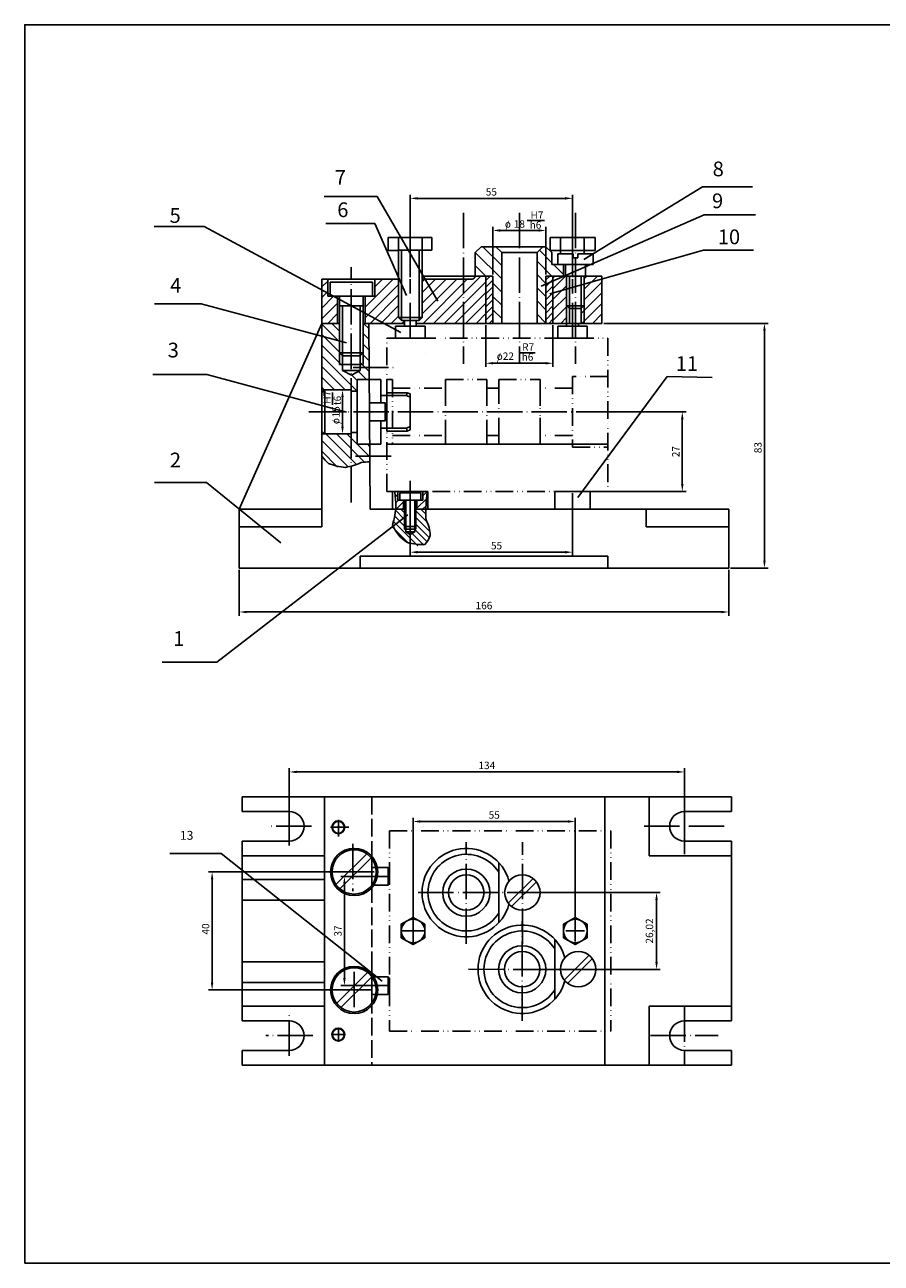
# Model space of a CAD drawing. Extents: x 202 to 807, y 34 to 454.
# Drawn here: x 202 to 492, y 34 to 454 of the extents above; entities that cross this region are included whole.
import ezdxf

# ---------------------------------------------------------------- set-up
doc = ezdxf.new("R2010")
doc.units = 0
doc.header["$LTSCALE"] = 0.5
for name, pattern in [('ACAD_ISO02W100', [15, 12, -3]), ('ACAD_ISO04W100', [30, 24, -3, 0, -3]), ('ACAD_ISO12W100', [21, 12, -3, 0, -3, 0, -3])]:
    doc.linetypes.add(name, pattern=pattern)
doc.layers.get('0').update_dxf_attribs({"linetype": 'CONTINUOUS'})
doc.layers.get('DEFPOINTS').update_dxf_attribs({"linetype": 'CONTINUOUS'})
for name, color, linetype in [('剖面线', 4, 'CONTINUOUS'), ('双点划线', 240, 'ACAD_ISO12W100'), ('文字层', 7, 'CONTINUOUS'), ('标注线', 3, 'CONTINUOUS'), ('点划线', 130, 'ACAD_ISO04W100'), ('粗实线', 7, 'CONTINUOUS'), ('细实线', 7, 'CONTINUOUS'), ('虚线', 52, 'ACAD_ISO02W100')]:
    doc.layers.add(name, color=color, linetype=linetype)
doc.dimstyles.new('ISO-25', dxfattribs={"dimtxt": 2.5, "dimasz": 2.5, "dimexe": 1.25, "dimexo": 0.625, "dimtad": 1, "dimtxsty": 'STANDARD', "dimcen": 2.5, "dimazin": 3, "dimtfac": 1, "dimtmove": 0, "dimatfit": 3})
doc.dimstyles.new('副本ISO-25', dxfattribs={"dimtxt": 2.5, "dimasz": 0.75, "dimexe": 1.25, "dimexo": 0.625, "dimtad": 1, "dimtxsty": 'STANDARD', "dimcen": 2.5, "dimazin": 3, "dimtfac": 1, "dimtmove": 0, "dimatfit": 3})
pattern_1 = [(45, (238.73, 128.5418), (-1.796051, 1.796051), [])]
pattern_2 = [(45, (238.73, 128.5418), (-1.122532, 1.122532), [])]
pattern_3 = [(135, (238.73, 128.5418), (-1.79605, -1.79605), [])]

# ---------------------------------------------------------------- blocks, each defined once
blk = doc.blocks.new('*D2')
at = {"layer": 'DEFPOINTS', "color": 0}
for p in [(387.5, 394.77), (332.5, 367.37), (387.5, 367.37)]:
    blk.add_point(p, dxfattribs=at)
at = {"layer": '标注线', "color": 0}
for p, q in [((332.5, 368), (332.5, 396.02)), ((387.5, 368), (387.5, 396.02)), ((335, 394.77), (385, 394.77))]:
    blk.add_line(p, q, dxfattribs=at)
for points in [[(335, 395.19), (335, 394.35), (332.5, 394.77)], [(385, 395.19), (385, 394.35), (387.5, 394.77)]]:
    blk.add_solid(points, dxfattribs=at)
at = {"layer": '标注线', "color": 0, "insert": (360, 396.64), "char_height": 2.5, "attachment_point": 5}
blk.add_mtext('55', dxfattribs=at)
blk = doc.blocks.new('*D3')
at = {"layer": 'DEFPOINTS', "color": 0}
for p in [(274.5, 269.37), (440.5, 269.37), (440.5, 254.49)]:
    blk.add_point(p, dxfattribs=at)
at = {"layer": '标注线', "color": 0}
for p, q in [((274.5, 268.75), (274.5, 253.24)), ((440.5, 268.75), (440.5, 253.24)), ((277, 254.49), (438, 254.49))]:
    blk.add_line(p, q, dxfattribs=at)
for points in [[(277, 254.91), (277, 254.07), (274.5, 254.49)], [(438, 254.91), (438, 254.07), (440.5, 254.49)]]:
    blk.add_solid(points, dxfattribs=at)
at = {"layer": '标注线', "color": 0, "insert": (357.5, 256.36), "char_height": 2.5, "attachment_point": 5}
blk.add_mtext('166', dxfattribs=at)
blk = doc.blocks.new('*D5')
at = {"layer": 'DEFPOINTS', "color": 0}
for p in [(313, 166.32), (265.3, 126.32), (313.53, 126.32)]:
    blk.add_point(p, dxfattribs=at)
at = {"layer": '标注线', "color": 0}
for p, q in [((312.38, 166.32), (264.05, 166.32)), ((265.3, 163.82), (265.3, 128.82)), ((312.91, 126.32), (264.05, 126.32))]:
    blk.add_line(p, q, dxfattribs=at)
for points in [[(264.88, 163.82), (265.71, 163.82), (265.3, 166.32)], [(264.88, 128.82), (265.71, 128.82), (265.3, 126.32)]]:
    blk.add_solid(points, dxfattribs=at)
at = {"layer": '标注线', "color": 0, "insert": (263.42, 147), "char_height": 2.5, "attachment_point": 5, "rotation": 90}
blk.add_mtext('40', dxfattribs=at)
blk = doc.blocks.new('*D7')
at = {"layer": 'DEFPOINTS', "color": 0}
for p in [(325.47, 164.82), (310.17, 127.82), (325.47, 127.82)]:
    blk.add_point(p, dxfattribs=at)
at = {"layer": '标注线', "color": 0}
for p, q in [((324.85, 164.82), (308.92, 164.82)), ((310.17, 162.32), (310.17, 130.32)), ((324.85, 127.82), (308.92, 127.82))]:
    blk.add_line(p, q, dxfattribs=at)
for points in [[(309.75, 162.32), (310.59, 162.32), (310.17, 164.82)], [(309.75, 130.32), (310.59, 130.32), (310.17, 127.82)]]:
    blk.add_solid(points, dxfattribs=at)
at = {"layer": '标注线', "color": 0, "insert": (308.3, 146.32), "char_height": 2.5, "attachment_point": 5, "rotation": 90}
blk.add_mtext('37', dxfattribs=at)
blk = doc.blocks.new('*D8')
at = {"layer": 'DEFPOINTS', "color": 0}
for p in [(332.5, 295.37), (387.5, 295.37), (387.5, 274.77)]:
    blk.add_point(p, dxfattribs=at)
at = {"layer": '标注线', "color": 0}
for p, q in [((332.5, 294.75), (332.5, 273.52)), ((387.5, 294.75), (387.5, 273.52)), ((335, 274.77), (385, 274.77))]:
    blk.add_line(p, q, dxfattribs=at)
for points in [[(335, 275.19), (335, 274.35), (332.5, 274.77)], [(385, 275.19), (385, 274.35), (387.5, 274.77)]]:
    blk.add_solid(points, dxfattribs=at)
at = {"layer": '标注线', "color": 0, "insert": (361.76, 276.65), "char_height": 2.5, "attachment_point": 5}
blk.add_mtext('55', dxfattribs=at)
blk = doc.blocks.new('*D9')
at = {"layer": 'DEFPOINTS', "color": 0}
for p in [(425.47, 200.25), (291.47, 181.82), (425.47, 181.82)]:
    blk.add_point(p, dxfattribs=at)
at = {"layer": '标注线', "color": 0}
for p, q in [((291.47, 182.44), (291.47, 201.5)), ((293.97, 200.25), (422.97, 200.25)), ((425.47, 182.44), (425.47, 201.5))]:
    blk.add_line(p, q, dxfattribs=at)
for points in [[(293.97, 200.67), (293.97, 199.83), (291.47, 200.25)], [(422.97, 200.67), (422.97, 199.83), (425.47, 200.25)]]:
    blk.add_solid(points, dxfattribs=at)
at = {"layer": '标注线', "color": 0, "insert": (358.47, 202.13), "char_height": 2.5, "attachment_point": 5}
blk.add_mtext('134', dxfattribs=at)
blk = doc.blocks.new('*D10')
at = {"layer": 'DEFPOINTS', "color": 0}
for p in [(397.5, 352.37), (440.5, 269.37), (452.61, 269.37)]:
    blk.add_point(p, dxfattribs=at)
at = {"layer": '标注线', "color": 0}
for p, q in [((398.12, 352.37), (453.86, 352.37)), ((452.61, 349.87), (452.61, 271.87)), ((441.12, 269.37), (453.86, 269.37))]:
    blk.add_line(p, q, dxfattribs=at)
for points in [[(452.2, 349.87), (453.03, 349.87), (452.61, 352.37)], [(452.2, 271.87), (453.03, 271.87), (452.61, 269.37)]]:
    blk.add_solid(points, dxfattribs=at)
at = {"layer": '标注线', "color": 0, "insert": (450.74, 310.23), "char_height": 2.5, "attachment_point": 5, "rotation": 90}
blk.add_mtext('83', dxfattribs=at)
blk = doc.blocks.new('*D13')
at = {"layer": 'DEFPOINTS', "color": 0}
for p in [(370.51, 159.32), (370.47, 133.3), (416.03, 133.3)]:
    blk.add_point(p, dxfattribs=at)
at = {"layer": '标注线', "color": 0}
for p, q in [((371.13, 159.32), (417.28, 159.32)), ((416.03, 156.82), (416.03, 135.8)), ((371.1, 133.3), (417.28, 133.3))]:
    blk.add_line(p, q, dxfattribs=at)
for points in [[(415.61, 156.82), (416.44, 156.82), (416.03, 159.32)], [(415.61, 135.8), (416.44, 135.8), (416.03, 133.3)]]:
    blk.add_solid(points, dxfattribs=at)
at = {"layer": '标注线', "color": 0, "insert": (413.94, 146.31), "char_height": 2.5, "attachment_point": 5, "rotation": 90}
blk.add_mtext('26,02', dxfattribs=at)
blk = doc.blocks.new('*D14')
at = {"layer": 'DEFPOINTS', "color": 0}
for p in [(388.47, 183.44), (333.47, 146.32), (388.47, 146.32)]:
    blk.add_point(p, dxfattribs=at)
at = {"layer": '标注线', "color": 0}
for p, q in [((333.47, 146.94), (333.47, 184.69)), ((335.97, 183.44), (385.97, 183.44)), ((388.47, 146.94), (388.47, 184.69))]:
    blk.add_line(p, q, dxfattribs=at)
for points in [[(335.97, 183.86), (335.97, 183.03), (333.47, 183.44)], [(385.97, 183.86), (385.97, 183.03), (388.47, 183.44)]]:
    blk.add_solid(points, dxfattribs=at)
at = {"layer": '标注线', "color": 0, "insert": (360.97, 185.32), "char_height": 2.5, "attachment_point": 5}
blk.add_mtext('55', dxfattribs=at)
blk = doc.blocks.new('*D15')
at = {"layer": 'DEFPOINTS', "color": 0}
for p in [(306.81, 329.87), (306.81, 314.87), (309.53, 314.87)]:
    blk.add_point(p, dxfattribs=at)
at = {"layer": '标注线', "color": 0}
for p, q in [((307.43, 329.87), (310.78, 329.87)), ((309.53, 327.37), (309.53, 317.37)), ((307.43, 314.87), (310.78, 314.87))]:
    blk.add_line(p, q, dxfattribs=at)
for points in [[(309.11, 327.37), (309.94, 327.37), (309.53, 329.87)], [(309.11, 317.37), (309.94, 317.37), (309.53, 314.87)]]:
    blk.add_solid(points, dxfattribs=at)
at = {"layer": '标注线', "color": 0, "insert": (307.65, 322.37), "char_height": 2.5, "attachment_point": 5, "rotation": 90}
blk.add_mtext('15', dxfattribs=at)
blk = doc.blocks.new('*D16')
at = {"layer": 'DEFPOINTS', "color": 0}
for p in [(399.5, 322.37), (393.5, 295.37), (424.76, 295.37)]:
    blk.add_point(p, dxfattribs=at)
at = {"layer": '标注线', "color": 0}
for p, q in [((400.12, 322.37), (426.01, 322.37)), ((424.76, 319.87), (424.76, 297.87)), ((394.12, 295.37), (426.01, 295.37))]:
    blk.add_line(p, q, dxfattribs=at)
for points in [[(424.34, 319.87), (425.17, 319.87), (424.76, 322.37)], [(424.34, 297.87), (425.17, 297.87), (424.76, 295.37)]]:
    blk.add_solid(points, dxfattribs=at)
at = {"layer": '标注线', "color": 0, "insert": (422.88, 308.87), "char_height": 2.5, "attachment_point": 5, "rotation": 90}
blk.add_mtext('27', dxfattribs=at)
blk = doc.blocks.new('*D17')
at = {"layer": 'DEFPOINTS', "color": 0}
for p in [(378.5, 383.88), (360.5, 368.37), (378.5, 368.37)]:
    blk.add_point(p, dxfattribs=at)
at = {"layer": '标注线', "color": 0}
for p, q in [((360.5, 369), (360.5, 385.13)), ((363, 383.88), (376, 383.88)), ((378.5, 369), (378.5, 385.13))]:
    blk.add_line(p, q, dxfattribs=at)
for points in [[(363, 384.29), (363, 383.46), (360.5, 383.88)], [(376, 384.29), (376, 383.46), (378.5, 383.88)]]:
    blk.add_solid(points, dxfattribs=at)
at = {"layer": '标注线', "color": 0, "insert": (369.5, 385.75), "char_height": 2.5, "attachment_point": 5}
blk.add_mtext('18', dxfattribs=at)

msp = doc.modelspace()

# ---------------------------------------------------------------- hatches: boundary and pattern name
h = msp.add_hatch()
h.set_pattern_fill('ANSI31', color=256, scale=0.5, style=0)
h.set_pattern_definition(pattern_2)
h.paths.add_polyline_path([(358.111, 352.371), (360.5, 352.371), (360.5, 368.371), (358.111, 368.371)])
h.paths.add_polyline_path([(378.5, 352.371), (380.9, 352.371), (380.9, 368.371), (378.5, 368.371)])
h = msp.add_hatch()
h.set_pattern_fill('ANSI31', color=256, scale=0.5, style=0)
h.set_pattern_definition(pattern_2)
h.paths.add_polyline_path([(330.25, 292.371), (328.25, 292.371), (328.25, 295.371), (327.192, 295.371, -0.027133), (327.558, 292.808, -0.0313592), (327.614, 290.584, -0.0244899), (327.509, 289.371), (330.25, 289.371)])
h.paths.add_polyline_path([(334.75, 289.371), (337.82, 289.371, -0.0026222), (337.843, 290.762, -0.0194789), (337.95, 292.522, -0.0119577), (338.305, 295.371), (336.75, 295.371), (336.75, 292.371), (334.75, 292.371)])
at = {"layer": '剖面线'}
h = msp.add_hatch(dxfattribs=at)
h.set_pattern_fill('ANSI31', color=0, angle=90, style=0)
h.set_pattern_definition([(135, (238.73, 128.5418), (-2.245064, -2.245064), [])])
h.paths.add_polyline_path([(360.5, 368.371), (360.5, 352.371), (363.5, 352.371), (363.5, 376.371), (361.5, 378.371), (356.5, 378.371), (354.5, 376.371), (354.5, 368.371)])
h.paths.add_polyline_path([(375.5, 352.371), (378.5, 352.371), (378.5, 368.371), (384.5, 368.371), (384.5, 372.371), (382.5, 372.371), (380.5, 372.371), (380.5, 376.371), (378.5, 378.371), (377.5, 378.371), (375.5, 376.371)])
h = msp.add_hatch(dxfattribs=at)
h.set_pattern_fill('ANSI31', color=256, scale=0.8, style=0)
h.set_pattern_definition(pattern_1)
h.paths.add_polyline_path([(302.5, 352.371), (307.8, 352.371), (307.8, 361.571), (304.5, 361.571), (304.5, 367.371), (302.5, 367.371)])
h.paths.add_polyline_path([(330.5, 352.371), (330.5, 353.371), (329.5, 353.371), (328.5, 354.371), (328.5, 367.371), (320.5, 367.371), (320.5, 361.571), (317.2, 361.571), (317.2, 352.371), (322.5, 352.371)])
h.paths.add_polyline_path([(350.5, 352.371), (350.5, 367.371), (336.5, 367.371), (336.5, 354.371), (335.5, 353.371), (334.5, 353.371), (334.5, 352.371), (335, 352.371)])
h.paths.add_polyline_path([(350.5, 352.371), (358.111, 352.371), (358.111, 368.371), (354.5, 368.371, -0.4142136), (353.5, 367.371), (350.5, 367.371)])
h.paths.add_polyline_path([(385.5, 368.371), (380.9, 368.371), (380.9, 352.371), (385.5, 352.371), (385.5, 358.371)])
h = msp.add_hatch(dxfattribs=at)
h.set_pattern_fill('ANSI31', color=256, scale=0.8, style=0)
h.set_pattern_definition(pattern_1)
edge = h.paths.add_edge_path()
edge.add_line((397.5, 352.371), (397.5, 368.371))
edge.add_line((378.5, 368.371), (397.5, 368.371))
edge.add_line((391.5, 368.371), (391.5, 358.371))
edge.add_line((390.5, 357.371), (391.5, 358.371))
edge.add_line((390.5, 357.371), (390.5, 352.371))
edge.add_line((389.5, 352.371), (397.5, 352.371))
h = msp.add_hatch(dxfattribs=at)
h.set_pattern_fill('ANSI31', color=256, scale=0.8, angle=90, style=0)
h.set_pattern_definition(pattern_3)
h.paths.add_polyline_path([(308.5, 352.371), (302.5, 352.371), (302.5, 329.871), (303.5, 329.871), (312.5, 329.871), (312.5, 334.867), (309.5, 336.371), (309.5, 338.371), (308.5, 338.371), (308.5, 342.371)])
h.paths.add_polyline_path([(318.5, 352.371), (316.5, 352.371), (316.5, 342.371), (316.5, 338.371), (315.5, 338.371), (315.5, 337.371), (318.583, 337.371)])
h.paths.add_polyline_path([(315.5, 336.371), (312.5, 334.838), (312.5, 329.371), (314.5, 329.371), (314.5, 333.383), (318.605, 333.378), (318.583, 337.371), (315.5, 337.371)])
h.paths.add_polyline_path([(308.5, 338.371), (309.5, 338.371), (309.5, 341.371), (308.5, 342.371)], flags=16)
h.paths.add_polyline_path([(315.5, 338.371), (316.5, 338.371), (316.5, 342.371), (315.5, 341.371)], flags=17)
h = msp.add_hatch(dxfattribs=at)
h.set_pattern_fill('ANSI31', color=256, scale=0.8, angle=90, style=0)
h.set_pattern_definition(pattern_3)
h.paths.add_polyline_path([(308.069, 303.615, 0.0976394), (310.508, 303.537, 0.0495158), (312.5, 304.071), (312.5, 314.871), (303.5, 314.871), (302.5, 314.871), (302.5, 307.288, 0.0529127), (303.728, 305.683, 0.0785715), (304.811, 304.851, 0.0680422)])
h.paths.add_polyline_path([(314.5, 311.371), (314.5, 315.371), (312.5, 315.371), (312.5, 314.871), (312.5, 304.071, 0.0130827), (313.006, 304.277, -0.0541952), (315.875, 305.179, -0.0259263), (317.025, 305.346, -0.0173435), (318.758, 305.447), (318.726, 311.371)])
h = msp.add_hatch(dxfattribs=at)
h.set_pattern_fill('ANSI31', color=256, scale=0.5, angle=90, style=0)
h.set_pattern_definition([(135, (238.73, 128.5418), (-1.122532, -1.122532), [])])
h.paths.add_polyline_path([(330.6, 289.371), (327.509, 289.371, -0.0485579), (326.954, 287.026, 0.0892544), (326.505, 284.087, 0.169764), (327.577, 281.264, 0.0988207), (331.553, 278.084, 0.0902707), (335.509, 276.87, 0.1872424), (337.492, 277.382, 0.1064832), (338.873, 278.907, 0.1393622), (339.26, 280.443, 0.1163402), (338.551, 283.088, -0.1164641), (337.843, 285.729, -0.0074485), (337.811, 287.86, -0.0028488), (337.82, 289.371), (334.4, 289.371), (334.4, 283.511), (334.4, 282.597), (334.06, 282.597), (334.06, 281.696), (332.5, 280.804), (330.955, 281.696), (330.955, 282.597), (330.6, 282.597), (330.6, 283.511)])

# ---------------------------------------------------------------- linework, layer by layer
for p, q in [((386.5, 357.371), (386.5, 368.371)), ((390.5, 357.371), (390.5, 368.371)), ((309.5, 341.371), (309.5, 358.371)), ((315.5, 341.371), (315.5, 358.371)), ((385.5, 358.371), (385.5, 352.371)), ((391.5, 358.371), (391.5, 352.371)), ((308.5, 342.371), (308.5, 338.371)), ((316.5, 342.371), (316.5, 338.371)), ((330.955, 292.371), (330.955, 281.765)), ((334.045, 283.511), (334.045, 292.371)), ((330.6, 283.511), (330.6, 282.597)), ((330.6, 282.597), (334.4, 282.597)), ((334.4, 282.597), (334.4, 283.511))]:
    msp.add_line(p, q)
for points in [[(302.5, 307.288, 0.0529127), (304.811, 304.851, 0.0680422), (310.508, 303.537, 0.062639), (315.875, 305.179, -0.0259263), (318.758, 305.447)], [(327.193, 295.362, -0.027035), (327.614, 290.584, -0.0731348), (326.505, 284.087, 0.169764), (331.553, 278.084, 0.0902707), (337.492, 277.382, 0.1064832), (339.26, 280.443, 0.1163402), (337.843, 285.729, -0.0074485), (337.843, 290.762, -0.0194789), (338.305, 295.371)]]:
    msp.add_lwpolyline(points, format="xyb")
at = {"layer": '双点划线'}
for p, q in [((324.5, 295.371), (324.5, 347.371)), ((324.5, 347.371), (399.5, 347.371)), ((399.5, 347.371), (399.5, 295.371)), ((324.5, 333.371), (326.5, 333.371)), ((326.5, 333.371), (326.5, 311.371)), ((344.5, 330.371), (344.5, 333.371)), ((344.5, 333.371), (358.5, 333.371)), ((358.5, 333.371), (358.5, 330.371)), ((362.5, 330.371), (362.5, 333.371)), ((362.5, 333.371), (376.5, 333.371)), ((376.5, 333.371), (376.5, 330.371)), ((399.5, 334.371), (387.5, 334.371)), ((387.5, 334.371), (387.5, 310.371)), ((326.5, 330.371), (344.5, 330.371)), ((344.5, 330.371), (344.5, 314.371)), ((358.5, 330.371), (362.5, 330.371)), ((358.5, 330.371), (358.5, 314.371)), ((362.5, 314.371), (362.5, 330.371)), ((376.5, 314.371), (376.5, 330.371)), ((387.5, 330.371), (376.5, 330.371)), ((376.5, 330.371), (376.5, 314.371)), ((326.5, 311.371), (324.5, 311.371)), ((399.5, 311.371), (324.5, 311.371)), ((324.5, 311.371), (399.5, 311.371)), ((326.5, 314.371), (344.5, 314.371)), ((344.5, 314.371), (344.5, 311.371)), ((344.5, 311.371), (358.5, 311.371)), ((358.5, 311.371), (358.5, 314.371)), ((358.5, 314.371), (362.5, 314.371)), ((362.5, 311.371), (362.5, 314.371)), ((376.5, 311.371), (362.5, 311.371)), ((387.5, 314.371), (376.5, 314.371)), ((376.5, 314.371), (376.5, 311.371)), ((387.5, 310.371), (399.5, 310.371)), ((399.5, 295.371), (324.5, 295.371)), ((325.472, 180.319), (325.472, 112.319)), ((325.472, 180.319), (400.472, 180.319)), ((400.472, 180.319), (400.472, 112.319)), ((325.472, 112.319), (400.472, 112.319))]:
    msp.add_line(p, q, dxfattribs=at)
at = {"layer": '文字层'}
for p, q in [((332.5, 327.386), (331.223, 327.871)), ((332.5, 328.456), (331.407, 328.871)), ((332.5, 317.357), (331.223, 316.871)), ((332.5, 316.287), (331.407, 315.871))]:
    msp.add_line(p, q, dxfattribs=at)
at = {"layer": '标注线'}
for p, q in [((372.16, 387.299), (377.994, 387.299)), ((358.111, 351.746), (358.111, 337.597)), ((380.9, 351.746), (380.9, 337.597)), ((369.799, 342.403), (374.834, 342.403)), ((360.611, 338.847), (378.4, 338.847)), ((306.083, 328.922), (306.083, 324.793))]:
    msp.add_line(p, q, dxfattribs=at)
at = {"layer": '标注线', "color": 0}
msp.add_lwpolyline([(201.77, 33.638), (795.77, 33.638), (795.77, 453.638), (201.77, 453.638)], close=True, dxfattribs=at)
at = {"layer": '标注线'}
for points in [[(360.611, 339.264), (360.611, 338.431), (358.111, 338.847)], [(378.4, 339.264), (378.4, 338.431), (380.9, 338.847)]]:
    msp.add_solid(points, dxfattribs=at)
at = {"layer": '点划线'}
for p, q in [((350.5, 389.825), (350.5, 338.658)), ((369.5, 389.825), (369.5, 338.658)), ((388.5, 389.825), (388.5, 338.658)), ((312.5, 291.592), (312.5, 371.467)), ((332.504, 347.371), (332.5, 367.371)), ((387.5, 347.371), (387.5, 367.371)), ((313.11, 337.371), (327.5, 337.371)), ((298.108, 322.376), (406.26, 322.371)), ((313.977, 307.371), (326.5, 307.371)), ((332.5, 289.371), (332.5, 298.952)), ((425.472, 172.358), (425.472, 191.28)), ((291.472, 175.333), (291.472, 188.305)), ((299.016, 181.819), (283.928, 181.819)), ((305.497, 181.473), (311.698, 181.473)), ((308.113, 183.955), (308.113, 178.353)), ((411.828, 181.819), (439.116, 181.819)), ((351.51, 141.98), (351.51, 176.405)), ((370.51, 141.98), (370.51, 176.405)), ((313.002, 166.319), (313.002, 175.832)), ((313.002, 175.832), (313.002, 159.856)), ((320.303, 166.319), (305.702, 166.319)), ((313.472, 166.319), (320.303, 166.319)), ((335.217, 159.319), (382.495, 159.319)), ((333.472, 150.671), (333.472, 141.967)), ((370.472, 115.811), (370.472, 149.587)), ((388.472, 142.718), (388.472, 149.92)), ((329.767, 146.319), (337.176, 146.319)), ((385.314, 146.319), (391.63, 146.319)), ((313.472, 120.427), (313.472, 132.475)), ((352.273, 133.319), (396.791, 133.263)), ((370.472, 133.319), (370.472, 133.319)), ((307.682, 126.319), (319.38, 126.319)), ((313.472, 126.319), (313.472, 126.319)), ((313.472, 126.319), (313.472, 126.319)), ((291.472, 104.013), (291.472, 117.625)), ((425.472, 120.715), (425.472, 100.923)), ((299.472, 110.819), (283.472, 110.819)), ((306.136, 111.169), (310.091, 111.169)), ((308.113, 109.352), (308.113, 112.986)), ((413.975, 110.819), (436.969, 110.819))]:
    msp.add_line(p, q, dxfattribs=at)
at = {"layer": '粗实线'}
for p, q in [((339.814, 381.519), (325.045, 381.519)), ((325.045, 381.519), (325.045, 377.04)), ((328.5, 377.04), (328.5, 381.519)), ((336.5, 377.045), (336.5, 381.519)), ((339.814, 377.234), (339.814, 381.519)), ((356.5, 378.371), (354.5, 376.371)), ((356.5, 378.371), (361.5, 378.371)), ((361.5, 378.371), (363.5, 376.371)), ((361.5, 378.371), (377.5, 378.371)), ((375.5, 376.371), (377.5, 378.371)), ((377.5, 378.371), (378.5, 378.371)), ((378.5, 378.371), (380.5, 376.371)), ((395.196, 381.519), (379.9, 381.519)), ((379.9, 381.519), (379.9, 378.371)), ((379.9, 378.371), (379.9, 377.045)), ((383.5, 377.045), (383.5, 381.519)), ((391.5, 377.045), (391.5, 381.519)), ((395.196, 377.045), (395.196, 381.519)), ((325.045, 377.04), (328.5, 377.04)), ((328.5, 354.371), (328.5, 377.234)), ((328.5, 377.234), (339.814, 377.234)), ((336.5, 354.371), (336.5, 377.045)), ((354.5, 368.371), (354.5, 376.371)), ((363.5, 376.371), (363.5, 352.371)), ((363.5, 376.371), (375.5, 376.371)), ((375.5, 352.371), (375.5, 376.371)), ((379.9, 377.045), (380.5, 377.045)), ((383.5, 377.045), (380.5, 377.045)), ((380.5, 376.371), (380.5, 372.371)), ((382.5, 375.971), (382.5, 372.371)), ((382.5, 375.971), (387.7, 375.971)), ((383.5, 377.045), (395.196, 377.045)), ((383.5, 377.045), (383.5, 375.971)), ((387.7, 375.971), (387.7, 374.571)), ((387.7, 374.571), (389.3, 374.571)), ((389.3, 374.571), (389.3, 375.971)), ((389.3, 375.971), (394.5, 375.971)), ((391.5, 377.045), (391.5, 375.971)), ((394.5, 372.371), (394.5, 375.971)), ((380.5, 372.371), (384.5, 372.371)), ((382.5, 372.371), (394.5, 372.371)), ((384.5, 368.371), (384.5, 372.371)), ((385.1, 372.371), (385.1, 368.371)), ((391.9, 372.371), (391.9, 368.371)), ((302.5, 352.371), (302.5, 367.371)), ((302.5, 367.371), (328.5, 367.371)), ((304.5, 367.371), (304.5, 361.571)), ((305.3, 366.371), (305.3, 361.571)), ((305.3, 366.371), (319.7, 366.371)), ((319.7, 361.571), (319.7, 366.371)), ((320.5, 361.571), (320.5, 367.371)), ((328.5, 367.371), (328.5, 354.371)), ((336.5, 368.371), (360.5, 368.371)), ((336.5, 367.371), (336.5, 354.371)), ((336.5, 367.371), (353.5, 367.371)), ((354.5, 368.371), (354.5, 368.371)), ((358.111, 368.371), (358.111, 352.371)), ((360.5, 368.371), (360.5, 352.371)), ((378.5, 368.371), (378.5, 352.371)), ((378.5, 368.371), (384.5, 368.371)), ((378.5, 368.371), (397.5, 368.371)), ((380.9, 368.371), (380.9, 352.371)), ((384.5, 368.371), (384.5, 368.371)), ((385.5, 368.371), (385.5, 358.371)), ((391.5, 368.371), (391.5, 358.371)), ((397.5, 352.371), (397.5, 368.371)), ((304.5, 361.571), (320.5, 361.571)), ((307.8, 361.571), (307.8, 352.371)), ((308.5, 361.571), (308.5, 342.371)), ((316.5, 342.371), (316.5, 361.571)), ((317.2, 352.371), (317.2, 361.571)), ((308.5, 358.371), (316.5, 358.371)), ((385.5, 358.371), (391.5, 358.371)), ((386.5, 357.371), (385.5, 358.371)), ((386.5, 357.371), (390.5, 357.371)), ((386.5, 357.371), (386.5, 352.371)), ((390.5, 357.371), (391.5, 358.371)), ((390.5, 357.371), (390.5, 352.371)), ((328.5, 354.371), (329.5, 353.371)), ((328.5, 354.371), (336.5, 354.371)), ((329.5, 353.371), (335.5, 353.371)), ((330.5, 353.371), (330.5, 351.371)), ((334.5, 351.371), (334.5, 353.371)), ((336.5, 354.371), (335.5, 353.371)), ((302.5, 352.371), (274.5, 289.371)), ((302.5, 293.371), (302.5, 352.371)), ((302.5, 352.371), (308.5, 352.371)), ((302.5, 352.371), (308.5, 352.371)), ((316.5, 352.371), (330.5, 352.371)), ((316.5, 352.371), (322.5, 352.371)), ((318.5, 352.371), (318.847, 289.371)), ((324.5, 352.371), (322.5, 352.371)), ((327.5, 351.371), (327.5, 347.371)), ((330.5, 351.371), (327.5, 351.371)), ((330.5, 351.371), (334.5, 351.371)), ((334.5, 352.371), (385.5, 352.371)), ((334.5, 352.371), (335, 352.371)), ((337.509, 351.371), (334.5, 351.371)), ((337.509, 347.371), (337.509, 351.371)), ((382.5, 351.371), (382.5, 347.371)), ((385.5, 351.371), (382.5, 351.371)), ((385.5, 352.371), (385.5, 351.371)), ((385.5, 352.371), (389.5, 352.371)), ((385.5, 351.371), (389.5, 351.371)), ((389.5, 352.371), (397.5, 352.371)), ((389.5, 351.371), (389.5, 352.371)), ((392.5, 351.371), (389.5, 351.371)), ((392.5, 347.371), (392.5, 351.371)), ((327.5, 347.371), (337.509, 347.371)), ((382.5, 347.371), (392.5, 347.371)), ((308.5, 342.371), (316.5, 342.371)), ((309.5, 341.371), (308.5, 342.371)), ((309.5, 341.371), (315.5, 341.371)), ((309.5, 341.371), (309.5, 338.371)), ((315.5, 341.371), (316.5, 342.371)), ((315.5, 338.371), (315.5, 341.371)), ((337.5, 342.154), (337.5, 342.154)), ((308.5, 338.371), (316.5, 338.371)), ((309.5, 338.371), (309.5, 336.371)), ((309.5, 336.371), (315.5, 336.371)), ((312.528, 334.852), (309.5, 336.371)), ((312.528, 334.852), (315.5, 336.371)), ((315.5, 336.371), (315.5, 338.371)), ((314.5, 329.371), (314.5, 333.371)), ((314.511, 333.383), (318.605, 333.378)), ((318.605, 333.378), (322.5, 333.374)), ((322.5, 333.374), (322.5, 325.375)), ((322.5, 333.374), (322.5, 325.375)), ((303.5, 329.871), (302.5, 329.871)), ((302.5, 329.871), (302.5, 314.871)), ((302.5, 329.871), (302.5, 328.871)), ((302.5, 328.871), (303.5, 329.871)), ((303.5, 329.871), (312.5, 329.871)), ((303.5, 329.871), (303.5, 314.871)), ((312.5, 329.871), (312.5, 314.871)), ((312.5, 329.371), (314.5, 329.371)), ((314.5, 329.371), (314.5, 315.371)), ((322.5, 327.871), (324.5, 327.871)), ((324.5, 328.871), (324.5, 315.871)), ((324.5, 328.871), (331.407, 328.871)), ((326.5, 327.871), (324.5, 327.871)), ((326.5, 327.871), (331.223, 327.871)), ((331.407, 328.871), (331.223, 327.871)), ((332.5, 328.456), (332.5, 316.287)), ((318.649, 325.375), (324, 325.375)), ((324, 325.375), (324, 319.375)), ((324, 325.375), (324.5, 324.875)), ((324.5, 324.875), (324.5, 319.875)), ((324, 319.375), (318.5, 319.375)), ((322.5, 319.375), (322.5, 311.371)), ((322.5, 311.371), (322.5, 319.375)), ((324, 319.375), (324.5, 319.875)), ((302.5, 314.871), (302.5, 315.871)), ((302.5, 315.871), (303.5, 314.871)), ((314.5, 315.371), (312.5, 315.371)), ((314.5, 311.371), (314.5, 315.371)), ((322.5, 316.871), (324.5, 316.871)), ((324.5, 316.871), (326.5, 316.871)), ((324.5, 315.871), (331.407, 315.871)), ((326.5, 316.871), (331.223, 316.871)), ((331.407, 315.871), (331.223, 316.871)), ((302.5, 314.871), (303.5, 314.871)), ((312.5, 314.871), (303.5, 314.871)), ((314.5, 311.371), (318.726, 311.371)), ((314.5, 311.371), (318.726, 311.371)), ((322.5, 311.371), (318.726, 311.371)), ((327.5, 295.371), (324.5, 295.371)), ((326.5, 289.371), (326.5, 295.371)), ((326.5, 295.371), (338.5, 295.371)), ((328.25, 292.371), (328.25, 295.371)), ((328.95, 292.371), (328.95, 294.871)), ((328.95, 294.871), (336.05, 294.871)), ((336.05, 292.371), (336.05, 294.871)), ((336.75, 292.371), (336.75, 295.371)), ((338.5, 295.371), (338.5, 289.371)), ((381.5, 289.371), (381.5, 295.371)), ((381.5, 295.371), (393.5, 295.371)), ((393.5, 295.371), (393.5, 289.371)), ((302.5, 293.371), (302.5, 283.371)), ((328.25, 292.371), (336.75, 292.371)), ((330.25, 289.371), (330.25, 292.371)), ((330.6, 292.371), (330.6, 283.511)), ((334.4, 289.371), (334.4, 292.371)), ((334.75, 289.371), (334.75, 292.371)), ((274.5, 289.371), (302.5, 289.371)), ((274.5, 269.371), (274.5, 289.371)), ((330.6, 289.371), (318.847, 289.371)), ((440.5, 289.371), (334.4, 289.371)), ((334.4, 283.511), (334.4, 289.371)), ((412.5, 283.371), (412.5, 289.371)), ((440.5, 269.371), (440.5, 289.371)), ((274.5, 283.371), (302.5, 283.371)), ((302.5, 283.371), (282.5, 283.371)), ((330.6, 283.511), (334.4, 283.511)), ((330.955, 283.511), (330.955, 281.696)), ((330.955, 282.597), (334.06, 282.597)), ((330.955, 281.696), (334.06, 281.696)), ((330.955, 281.696), (332.5, 280.804)), ((332.5, 280.804), (334.06, 281.696)), ((334.06, 281.696), (334.06, 283.511)), ((412.5, 283.371), (440.5, 283.371)), ((315.5, 273.371), (399.5, 273.371)), ((315.5, 273.371), (315.5, 269.371)), ((399.5, 273.371), (399.5, 269.371)), ((274.5, 269.371), (440.5, 269.371)), ((275.472, 191.819), (275.472, 186.819)), ((275.472, 191.819), (441.472, 191.819)), ((303.472, 191.819), (303.472, 100.819)), ((398.472, 191.819), (398.472, 100.819)), ((413.472, 191.819), (413.472, 171.819)), ((441.472, 191.819), (441.472, 186.819)), ((291.472, 186.819), (275.472, 186.819)), ((425.472, 186.819), (441.472, 186.819)), ((291.472, 176.819), (275.472, 176.819)), ((275.472, 176.819), (275.472, 115.819)), ((425.472, 176.819), (441.472, 176.819)), ((441.472, 176.819), (441.472, 115.819)), ((307.311, 162.042), (317.749, 172.48)), ((275.472, 171.819), (303.472, 171.819)), ((308.662, 160.564), (319.226, 171.129)), ((362.51, 169.517), (362.51, 149.121)), ((413.472, 171.819), (441.472, 171.819)), ((275.472, 163.819), (303.472, 163.819)), ((283.472, 163.819), (303.472, 163.819)), ((283.472, 163.819), (303.472, 163.819)), ((365.716, 155.712), (374.144, 164.094)), ((366.839, 154.573), (375.276, 162.964)), ((275.472, 156.819), (303.472, 156.819)), ((381.472, 143.517), (381.472, 123.121)), ((303.472, 135.819), (275.472, 135.819)), ((384.649, 129.658), (393.147, 138.131)), ((385.779, 128.525), (394.277, 136.998)), ((307.509, 121.77), (318.021, 132.282)), ((308.923, 120.356), (319.472, 130.819)), ((303.348, 128.819), (275.472, 128.819)), ((275.472, 120.819), (275.472, 120.819)), ((275.472, 120.819), (303.472, 120.819)), ((413.472, 120.819), (441.472, 120.819)), ((413.472, 120.819), (413.472, 100.819)), ((291.472, 115.819), (275.472, 115.819)), ((425.472, 115.819), (441.472, 115.819)), ((291.472, 105.819), (275.472, 105.819)), ((275.472, 105.819), (275.472, 100.819)), ((425.472, 105.819), (441.472, 105.819)), ((441.472, 105.819), (441.472, 100.819)), ((275.472, 100.819), (441.472, 100.819))]:
    msp.add_line(p, q, dxfattribs=at)
for points in [[(337.472, 148.628), (333.472, 150.938), (329.472, 148.628), (329.472, 144.01), (333.472, 141.7), (337.472, 144.01)], [(392.472, 148.628), (388.472, 150.938), (384.472, 148.628), (384.472, 144.01), (388.472, 141.7), (392.472, 144.01)]]:
    msp.add_lwpolyline(points, close=True, dxfattribs=at)
for centre, radius in [((308.113, 181.473), 2.2), ((308.113, 181.473), 2), ((313.472, 166.319), 8), ((313.472, 166.319), 7.5), ((351.51, 159.319), 8), ((351.51, 159.319), 6), ((370.51, 159.319), 6), ((333.472, 146.319), 4), ((388.472, 146.319), 4), ((370.472, 133.319), 8), ((370.472, 133.319), 6), ((389.472, 133.319), 6), ((313.472, 126.319), 8), ((313.472, 126.319), 7.5), ((308.113, 111.169), 2.2), ((308.113, 111.169), 2)]:
    msp.add_circle(centre, radius, dxfattribs=at)
for centre, radius, start, end in [((353.5, 368.371), 1, 270, 0), ((291.472, 181.819), 5, 270, 90), ((425.472, 181.819), 5, 90, 270), ((351.51, 159.319), 15, 15.22276, 344.77724), ((351.51, 159.319), 13, 32.20423, 327.79577), ((370.472, 133.319), 15, 15.22276, 344.77724), ((370.472, 133.319), 13, 32.20423, 327.79577), ((291.472, 110.819), 5, 270, 90), ((425.472, 110.819), 5, 90, 270)]:
    msp.add_arc(centre, radius, start, end, dxfattribs=at)
at = {"layer": '细实线'}
for p, q in [((329.5, 353.371), (329.5, 377.234)), ((335.5, 353.371), (335.5, 377.234))]:
    msp.add_line(p, q, dxfattribs=at)
at = {"layer": '虚线'}
for p, q in [((335.5, 368.371), (335.5, 368.371)), ((314.5, 333.371), (314.5, 311.371)), ((318.605, 333.378), (322.5, 333.374)), ((322.5, 325.375), (322.5, 333.374)), ((312.5, 329.871), (302.5, 329.871)), ((312.5, 329.871), (312.5, 314.871)), ((314.5, 329.371), (312.5, 329.371)), ((324.5, 327.871), (322.5, 327.871)), ((322.5, 311.371), (322.5, 319.375)), ((314.5, 315.371), (312.5, 315.371)), ((322.5, 316.871), (324.5, 316.871)), ((312.5, 314.871), (302.5, 314.871)), ((314.5, 311.371), (322.5, 311.371)), ((314.5, 311.371), (318.726, 311.371)), ((319.472, 191.819), (319.472, 100.819)), ((319.472, 158.819), (319.472, 170.819)), ((324.972, 167.819), (319.472, 167.819)), ((324.972, 167.819), (324.972, 161.819)), ((325.472, 167.319), (324.972, 167.819)), ((325.472, 167.319), (325.472, 162.319)), ((324.972, 161.819), (319.472, 161.819)), ((325.472, 162.319), (324.972, 161.819)), ((319.472, 121.819), (319.472, 133.819)), ((319.472, 130.819), (324.972, 130.819)), ((324.972, 130.819), (324.972, 124.819)), ((325.472, 130.319), (324.972, 130.819)), ((325.472, 130.319), (325.472, 125.319)), ((324.972, 124.819), (319.472, 124.819)), ((325.472, 125.319), (324.972, 124.819))]:
    msp.add_line(p, q, dxfattribs=at)

# ---------------------------------------------------------------- texts
for s, height, p in [('7', 5, (306.925, 399.394)), ('8', 5, (435.047, 402.251)), ('9', 5, (434.834, 391.438)), ('5', 5, (250.873, 386.452)), ('6', 5, (307.745, 388.401)), ('10', 5, (436.789, 379.21)), ('4', 5, (251.084, 362.791)), ('3', 5, (250.239, 340.82)), ('11', 5, (422.536, 336.249)), ('2', 5, (250.967, 303.526)), ('1', 5, (252.095, 243.007)), ('13', 3, (254.413, 177.25))]:
    msp.add_text(s, height=height).set_placement(p)
at = {"layer": '标注线'}
for s, p in [('o', (364.588, 384.828)), ('/', (364.755, 384.506)), ('h6', (372.991, 384.497)), ('H7', (373.28, 387.831)), ('R7', (370.449, 343.098)), ('/', (361.856, 339.628)), ('o22', (361.809, 340.002)), ('h6', (370.283, 339.74))]:
    msp.add_text(s, height=2.5, dxfattribs=at).set_placement(p)
for s, p in [('H7', (305.561, 325.095)), ('t6', (309.034, 324.634)), ('/', (308.761, 318.267)), ('o', (308.445, 318.197))]:
    msp.add_text(s, height=2.5, rotation=90, dxfattribs=at).set_placement(p)

# ---------------------------------------------------------------- dimensions: what is measured, and where the dimension line sits
for base, p1, p2, picture, middle in [((387.5, 394.769), (332.5, 367.371), (387.5, 367.371), '*D2', (360, 394.769)), ((387.5, 274.77), (332.5, 295.371), (387.5, 295.371), '*D8', (361.76, 274.77)), ((388.472, 183.444), (333.472, 146.319), (388.472, 146.319), '*D14', (360.972, 183.444))]:
    dim = msp.add_linear_dim(base=base, p1=p1, p2=p2, dimstyle='ISO-25', dxfattribs=at)
    dim.commit()
    dim.dimension.update_dxf_attribs({"geometry": picture, "text_midpoint": middle, "dimtype": 160})
for base, p1, p2, picture, middle in [((378.5, 383.878), (360.5, 368.371), (378.5, 368.371), '*D17', (369.5, 385.753)), ((440.5, 254.489), (274.5, 269.371), (440.5, 269.371), '*D3', (357.5, 256.364)), ((425.472, 200.251), (291.472, 181.819), (425.472, 181.819), '*D9', (358.472, 202.126))]:
    dim = msp.add_linear_dim(base=base, p1=p1, p2=p2, dimstyle='ISO-25', dxfattribs=at)
    dim.commit()
    dim.dimension.update_dxf_attribs({"geometry": picture, "text_midpoint": middle})
for base, p1, p2, picture, middle in [((452.613, 269.371), (397.5, 352.371), (440.5, 269.371), '*D10', (452.613, 310.23)), ((265.298, 126.319), (313.002, 166.319), (313.531, 126.319), '*D5', (265.298, 147.001)), ((310.171, 127.819), (325.472, 164.819), (325.472, 127.819), '*D7', (310.171, 146.319))]:
    dim = msp.add_linear_dim(base=base, p1=p1, p2=p2, angle=90, dimstyle='ISO-25', dxfattribs=at)
    dim.commit()
    dim.dimension.update_dxf_attribs({"geometry": picture, "text_midpoint": middle, "dimtype": 160})
for base, p1, p2, picture, middle in [((309.527, 314.871), (306.808, 329.871), (306.808, 314.871), '*D15', (307.652, 322.371)), ((424.757, 295.371), (399.5, 322.372), (393.5, 295.371), '*D16', (422.882, 308.872)), ((416.027, 133.296), (370.51, 159.319), (370.472, 133.296), '*D13', (413.944, 146.308))]:
    dim = msp.add_linear_dim(base=base, p1=p1, p2=p2, angle=90, dimstyle='ISO-25', dxfattribs=at)
    dim.commit()
    dim.dimension.update_dxf_attribs({"geometry": picture, "text_midpoint": middle})

# ---------------------------------------------------------------- leaders
for points in [[(341.799, 359.916), (321.309, 395.405), (303.309, 395.405)], [(391.376, 373.979), (431.625, 398.71), (448.524, 398.71)], [(376.839, 364.96), (432.223, 389.137), (449.598, 389.137)], [(329.335, 349.318), (262.611, 385.248), (245.673, 385.248)], [(331.269, 361.86), (320.458, 386.255), (303.863, 386.255)], [(379.778, 362.438), (431.994, 377.178), (448.884, 377.178)], [(310.889, 345.812), (261.622, 359.013), (245.815, 359.013)], [(310.856, 322.294), (263.518, 334.978), (245.216, 334.978)], [(389.36, 293.265), (419.628, 334.326), (434.901, 334.048)], [(288.651, 277.987), (263.351, 298.372), (245.804, 298.372)], [(331.621, 287.409), (266.944, 237.527), (248.336, 237.527)], [(322.922, 129.246), (268.416, 172.588), (250.913, 172.588)]]:
    msp.add_leader(points, dimstyle='副本ISO-25', override={"dimgap": 0.625, "dimtad": 0})

doc.saveas('drawing.dxf')
